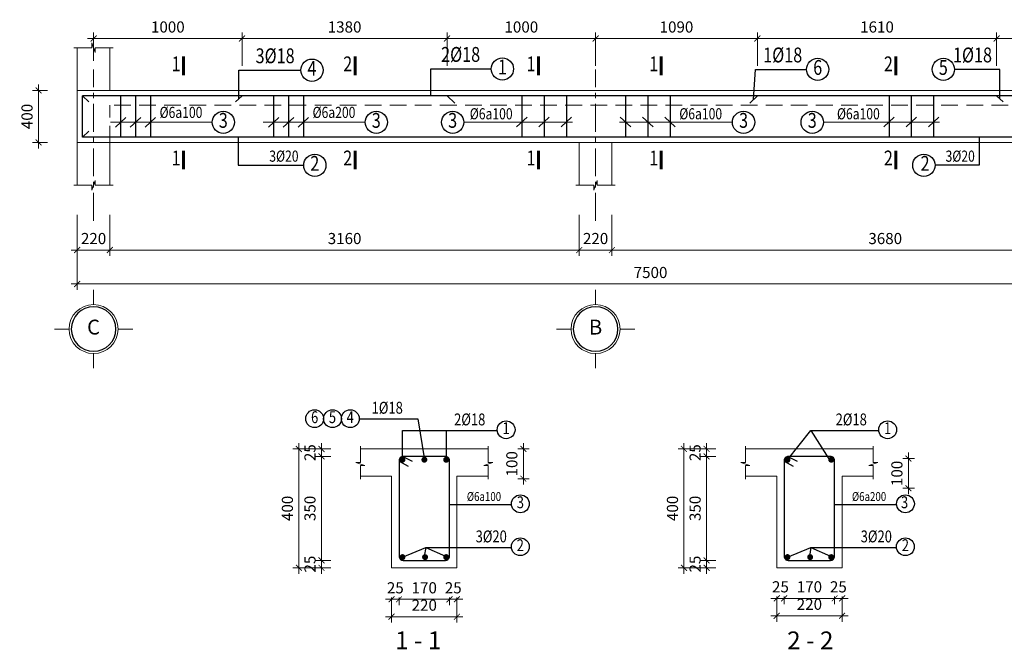
# Model space of a CAD drawing. Units: inches. Extents: x -69074 to 403476, y -273170 to -89820.
# Drawn here: x 326119 to 339377, y -129604 to -121128 of the extents above; entities that cross this region are included whole.
import ezdxf
from ezdxf.enums import TextEntityAlignment as Align

# ---------------------------------------------------------------- set-up
doc = ezdxf.new("R2010")
doc.units = ezdxf.units.IN
doc.header["$LTSCALE"] = 300
doc.header["$MEASUREMENT"] = 0
doc.linetypes.add('CENTER', pattern=[2, 1.25, -0.25, 0.25, -0.25])
doc.linetypes.add('HIDDEN', pattern=[0.375, 0.25, -0.125])
doc.layers.get('Defpoints').update_dxf_attribs({"color": 108})
for name, color, linetype, lineweight in [('center', 216, 'CENTER', 9), ('colum', 1, 'Continuous', 60), ('dim', 9, 'Continuous', 18), ('hide', 8, 'HIDDEN', 18), ('text', 7, 'Continuous', 25), ('thin', 135, 'Continuous', 9)]:
    doc.layers.add(name, color=color, linetype=linetype, lineweight=lineweight)
doc.layers.add('steel', color=2, linetype='Continuous')
doc.styles.add('dim', font='vnsimple.shx', dxfattribs={"width": 0.8})
doc.styles.add('dim1', font='chhbg.shx', dxfattribs={"width": 0.8})
doc.styles.add('title', font='VHARIALB.TTF')
doc.styles.add('VNAVANTH', font='vniongdo.ttf')
doc.dimstyles.new('100', dxfattribs={"dimscale": 100, "dimtxt": 1.5, "dimasz": 0.8, "dimexe": 0.8, "dimexo": 4, "dimgap": 0.8, "dimtad": 1, "dimdec": 0, "dimzin": 0, "dimtxsty": 'dim', "dimblk": 'ARCHTICK', "dimcen": 0.8, "dimdle": 0.8, "dimclrd": 256, "dimclre": 256, "dimclrt": 4, "dimadec": 0, "dimazin": 0, "dimtfac": 1, "dimtdec": 0, "dimtix": 1, "dimtmove": 2, "dimatfit": 3, "dimfxl": 0, "dimtolj": 1, "dimtzin": 0, "dimlwd": -1, "dimlwe": -1, "dimarcsym": 0})

# ---------------------------------------------------------------- blocks, each defined once
blk = doc.blocks.new('_ARCHTICK')
at = {"color": 0, "linetype": 'ByBlock', "const_width": 0.15}
blk.add_lwpolyline([(-0.5, -0.5), (0.5, 0.5)], dxfattribs=at)
blk = doc.blocks.new('*D1651')
at = {"layer": 'Defpoints', "color": 0}
for p in [(332428, -126907), (332901, -126907), (332428, -127307)]:
    blk.add_point(p, dxfattribs=at)
at = {"layer": 'dim'}
for p, q in [((332901, -126907), (332901, -126827)), ((332828, -126907), (332981, -126907)), ((332901, -127307), (332901, -126907)), ((332828, -127307), (332981, -127307)), ((332901, -127307), (332901, -127387))]:
    blk.add_line(p, q, dxfattribs=at)
at = {"layer": 'dim', "xscale": 80, "yscale": 80, "zscale": 80}
for p, rotation in [((332901, -126907), 270), ((332901, -127307), 90)]:
    blk.add_blockref('_ARCHTICK', p, dxfattribs=dict(at, rotation=rotation))
at = {"layer": 'dim', "color": 4, "insert": (332746, -127107), "char_height": 150, "attachment_point": 5, "rotation": 90, "style": 'dim'}
blk.add_mtext('\\A1;100', dxfattribs=at)
blk = doc.blocks.new('*D1652')
at = {"layer": 'Defpoints', "color": 0}
for p in [(337613, -127036), (338086, -127036), (337613, -127436)]:
    blk.add_point(p, dxfattribs=at)
at = {"layer": 'dim'}
for p, q in [((338086, -127036), (338086, -126956)), ((338013, -127036), (338166, -127036)), ((338086, -127436), (338086, -127036)), ((338013, -127436), (338166, -127436)), ((338086, -127436), (338086, -127516))]:
    blk.add_line(p, q, dxfattribs=at)
at = {"layer": 'dim', "xscale": 80, "yscale": 80, "zscale": 80}
for p, rotation in [((338086, -127036), 270), ((338086, -127436), 90)]:
    blk.add_blockref('_ARCHTICK', p, dxfattribs=dict(at, rotation=rotation))
at = {"layer": 'dim', "color": 4, "insert": (337931, -127236), "char_height": 150, "attachment_point": 5, "rotation": 90, "style": 'dim'}
blk.add_mtext('\\A1;100', dxfattribs=at)
blk = doc.blocks.new('*D1653')
at = {"layer": 'Defpoints', "color": 0}
for p in [(336313, -128495), (336413, -128495), (336413, -128918)]:
    blk.add_point(p, dxfattribs=at)
at = {"layer": 'dim'}
for p, q in [((336313, -128918), (336233, -128918)), ((336313, -128895), (336313, -128998)), ((336313, -128918), (336413, -128918)), ((336413, -128895), (336413, -128998)), ((336413, -128918), (336493, -128918))]:
    blk.add_line(p, q, dxfattribs=at)
at = {"layer": 'dim', "xscale": 80, "yscale": 80, "zscale": 80}
blk.add_blockref('_ARCHTICK', (336313, -128918), dxfattribs=at)
at = {"layer": 'dim', "xscale": 80, "yscale": 80, "zscale": 80, "rotation": 180}
blk.add_blockref('_ARCHTICK', (336413, -128918), dxfattribs=at)
at = {"layer": 'dim', "color": 4, "insert": (336363, -128763), "char_height": 150, "attachment_point": 5, "style": 'dim'}
blk.add_mtext('\\A1;25', dxfattribs=at)
blk = doc.blocks.new('*D1654')
at = {"layer": 'Defpoints', "color": 0}
for p in [(336413, -128495), (337093, -128495), (337093, -128918)]:
    blk.add_point(p, dxfattribs=at)
at = {"layer": 'dim'}
for p, q in [((336333, -128918), (337173, -128918)), ((336413, -128895), (336413, -128998)), ((337093, -128895), (337093, -128998))]:
    blk.add_line(p, q, dxfattribs=at)
at = {"layer": 'dim', "xscale": 80, "yscale": 80, "zscale": 80, "rotation": 180}
blk.add_blockref('_ARCHTICK', (336413, -128918), dxfattribs=at)
at = {"layer": 'dim', "xscale": 80, "yscale": 80, "zscale": 80}
blk.add_blockref('_ARCHTICK', (337093, -128918), dxfattribs=at)
at = {"layer": 'dim', "color": 4, "insert": (336753, -128763), "char_height": 150, "attachment_point": 5, "style": 'dim'}
blk.add_mtext('\\A1;170', dxfattribs=at)
blk = doc.blocks.new('*D1655')
at = {"layer": 'Defpoints', "color": 0}
for p in [(337093, -128495), (337193, -128495), (337193, -128918)]:
    blk.add_point(p, dxfattribs=at)
at = {"layer": 'dim'}
for p, q in [((337093, -128918), (337013, -128918)), ((337093, -128895), (337093, -128998)), ((337093, -128918), (337193, -128918)), ((337193, -128895), (337193, -128998)), ((337193, -128918), (337273, -128918))]:
    blk.add_line(p, q, dxfattribs=at)
at = {"layer": 'dim', "xscale": 80, "yscale": 80, "zscale": 80}
blk.add_blockref('_ARCHTICK', (337093, -128918), dxfattribs=at)
at = {"layer": 'dim', "xscale": 80, "yscale": 80, "zscale": 80, "rotation": 180}
blk.add_blockref('_ARCHTICK', (337193, -128918), dxfattribs=at)
at = {"layer": 'dim', "color": 4, "insert": (337143, -128763), "char_height": 150, "attachment_point": 5, "style": 'dim'}
blk.add_mtext('\\A1;25', dxfattribs=at)
blk = doc.blocks.new('*D1656')
at = {"layer": 'Defpoints', "color": 0}
for p in [(336313, -128495), (337193, -128495), (337193, -129153)]:
    blk.add_point(p, dxfattribs=at)
at = {"layer": 'dim'}
for p, q in [((336313, -128895), (336313, -129233)), ((337193, -128895), (337193, -129233)), ((336233, -129153), (337273, -129153))]:
    blk.add_line(p, q, dxfattribs=at)
at = {"layer": 'dim', "xscale": 80, "yscale": 80, "zscale": 80, "rotation": 180}
blk.add_blockref('_ARCHTICK', (336313, -129153), dxfattribs=at)
at = {"layer": 'dim', "xscale": 80, "yscale": 80, "zscale": 80}
blk.add_blockref('_ARCHTICK', (337193, -129153), dxfattribs=at)
at = {"layer": 'dim', "color": 4, "insert": (336753, -128998), "char_height": 150, "attachment_point": 5, "style": 'dim'}
blk.add_mtext('\\A1;220', dxfattribs=at)
blk = doc.blocks.new('*D1657')
at = {"layer": 'Defpoints', "color": 0}
for p in [(330183, -127007), (330707, -126907), (330707, -127007)]:
    blk.add_point(p, dxfattribs=at)
at = {"layer": 'dim'}
for p, q in [((330183, -126907), (330183, -126827)), ((330307, -126907), (330103, -126907)), ((330307, -127007), (330103, -127007)), ((330183, -126907), (330183, -127007)), ((330183, -127007), (330183, -127087))]:
    blk.add_line(p, q, dxfattribs=at)
at = {"layer": 'dim', "xscale": 80, "yscale": 80, "zscale": 80}
for p, rotation in [((330183, -126907), 270), ((330183, -127007), 90)]:
    blk.add_blockref('_ARCHTICK', p, dxfattribs=dict(at, rotation=rotation))
at = {"layer": 'dim', "color": 4, "insert": (330028, -126957), "char_height": 150, "attachment_point": 5, "rotation": 90, "style": 'dim'}
blk.add_mtext('\\A1;25', dxfattribs=at)
blk = doc.blocks.new('*D1658')
at = {"layer": 'Defpoints', "color": 0}
for p in [(330707, -127007), (330183, -128407), (330707, -128407)]:
    blk.add_point(p, dxfattribs=at)
at = {"layer": 'dim'}
for p, q in [((330307, -127007), (330103, -127007)), ((330183, -126927), (330183, -128487)), ((330307, -128407), (330103, -128407))]:
    blk.add_line(p, q, dxfattribs=at)
at = {"layer": 'dim', "xscale": 80, "yscale": 80, "zscale": 80}
for p, rotation in [((330183, -127007), 90), ((330183, -128407), 270)]:
    blk.add_blockref('_ARCHTICK', p, dxfattribs=dict(at, rotation=rotation))
at = {"layer": 'dim', "color": 4, "insert": (330028, -127707), "char_height": 150, "attachment_point": 5, "rotation": 90, "style": 'dim'}
blk.add_mtext('\\A1;350', dxfattribs=at)
blk = doc.blocks.new('*D1659')
at = {"layer": 'Defpoints', "color": 0}
for p in [(330707, -128407), (330183, -128507), (330707, -128507)]:
    blk.add_point(p, dxfattribs=at)
at = {"layer": 'dim'}
for p, q in [((330183, -128407), (330183, -128327)), ((330307, -128407), (330103, -128407)), ((330183, -128407), (330183, -128507)), ((330307, -128507), (330103, -128507)), ((330183, -128507), (330183, -128587))]:
    blk.add_line(p, q, dxfattribs=at)
at = {"layer": 'dim', "xscale": 80, "yscale": 80, "zscale": 80}
for p, rotation in [((330183, -128407), 270), ((330183, -128507), 90)]:
    blk.add_blockref('_ARCHTICK', p, dxfattribs=dict(at, rotation=rotation))
at = {"layer": 'dim', "color": 4, "insert": (330028, -128457), "char_height": 150, "attachment_point": 5, "rotation": 90, "style": 'dim'}
blk.add_mtext('\\A1;25', dxfattribs=at)
blk = doc.blocks.new('*D1660')
at = {"layer": 'Defpoints', "color": 0}
for p in [(329879, -126907), (330707, -126907), (330707, -128507)]:
    blk.add_point(p, dxfattribs=at)
at = {"layer": 'dim'}
for p, q in [((329879, -128587), (329879, -126827)), ((330307, -126907), (329799, -126907)), ((330307, -128507), (329799, -128507))]:
    blk.add_line(p, q, dxfattribs=at)
at = {"layer": 'dim', "xscale": 80, "yscale": 80, "zscale": 80}
for p, rotation in [((329879, -126907), 90), ((329879, -128507), 270)]:
    blk.add_blockref('_ARCHTICK', p, dxfattribs=dict(at, rotation=rotation))
at = {"layer": 'dim', "color": 4, "insert": (329724, -127707), "char_height": 150, "attachment_point": 5, "rotation": 90, "style": 'dim'}
blk.add_mtext('\\A1;400', dxfattribs=at)
blk = doc.blocks.new('*D1661')
at = {"layer": 'Defpoints', "color": 0}
for p in [(335369, -127007), (335892, -126907), (335892, -127007)]:
    blk.add_point(p, dxfattribs=at)
at = {"layer": 'dim'}
for p, q in [((335369, -126907), (335369, -126827)), ((335492, -126907), (335289, -126907)), ((335492, -127007), (335289, -127007)), ((335369, -126907), (335369, -127007)), ((335369, -127007), (335369, -127087))]:
    blk.add_line(p, q, dxfattribs=at)
at = {"layer": 'dim', "xscale": 80, "yscale": 80, "zscale": 80}
for p, rotation in [((335369, -126907), 270), ((335369, -127007), 90)]:
    blk.add_blockref('_ARCHTICK', p, dxfattribs=dict(at, rotation=rotation))
at = {"layer": 'dim', "color": 4, "insert": (335214, -126957), "char_height": 150, "attachment_point": 5, "rotation": 90, "style": 'dim'}
blk.add_mtext('\\A1;25', dxfattribs=at)
blk = doc.blocks.new('*D1662')
at = {"layer": 'Defpoints', "color": 0}
for p in [(335892, -127007), (335369, -128407), (335892, -128407)]:
    blk.add_point(p, dxfattribs=at)
at = {"layer": 'dim'}
for p, q in [((335492, -127007), (335289, -127007)), ((335369, -126927), (335369, -128487)), ((335492, -128407), (335289, -128407))]:
    blk.add_line(p, q, dxfattribs=at)
at = {"layer": 'dim', "xscale": 80, "yscale": 80, "zscale": 80}
for p, rotation in [((335369, -127007), 90), ((335369, -128407), 270)]:
    blk.add_blockref('_ARCHTICK', p, dxfattribs=dict(at, rotation=rotation))
at = {"layer": 'dim', "color": 4, "insert": (335214, -127707), "char_height": 150, "attachment_point": 5, "rotation": 90, "style": 'dim'}
blk.add_mtext('\\A1;350', dxfattribs=at)
blk = doc.blocks.new('*D1663')
at = {"layer": 'Defpoints', "color": 0}
for p in [(335892, -128407), (335369, -128507), (335892, -128507)]:
    blk.add_point(p, dxfattribs=at)
at = {"layer": 'dim'}
for p, q in [((335369, -128407), (335369, -128327)), ((335492, -128407), (335289, -128407)), ((335369, -128407), (335369, -128507)), ((335492, -128507), (335289, -128507)), ((335369, -128507), (335369, -128587))]:
    blk.add_line(p, q, dxfattribs=at)
at = {"layer": 'dim', "xscale": 80, "yscale": 80, "zscale": 80}
for p, rotation in [((335369, -128407), 270), ((335369, -128507), 90)]:
    blk.add_blockref('_ARCHTICK', p, dxfattribs=dict(at, rotation=rotation))
at = {"layer": 'dim', "color": 4, "insert": (335214, -128457), "char_height": 150, "attachment_point": 5, "rotation": 90, "style": 'dim'}
blk.add_mtext('\\A1;25', dxfattribs=at)
blk = doc.blocks.new('*D1664')
at = {"layer": 'Defpoints', "color": 0}
for p in [(335064, -126907), (335892, -126907), (335892, -128507)]:
    blk.add_point(p, dxfattribs=at)
at = {"layer": 'dim'}
for p, q in [((335064, -128587), (335064, -126827)), ((335492, -126907), (334984, -126907)), ((335492, -128507), (334984, -128507))]:
    blk.add_line(p, q, dxfattribs=at)
at = {"layer": 'dim', "xscale": 80, "yscale": 80, "zscale": 80}
for p, rotation in [((335064, -126907), 90), ((335064, -128507), 270)]:
    blk.add_blockref('_ARCHTICK', p, dxfattribs=dict(at, rotation=rotation))
at = {"layer": 'dim', "color": 4, "insert": (334909, -127707), "char_height": 150, "attachment_point": 5, "rotation": 90, "style": 'dim'}
blk.add_mtext('\\A1;400', dxfattribs=at)
blk = doc.blocks.new('*D1665')
at = {"layer": 'Defpoints', "color": 0}
for p in [(331127, -128507), (331227, -128507), (331227, -128931)]:
    blk.add_point(p, dxfattribs=at)
at = {"layer": 'dim'}
for p, q in [((331127, -128931), (331047, -128931)), ((331127, -128907), (331127, -129011)), ((331127, -128931), (331227, -128931)), ((331227, -128907), (331227, -129011)), ((331227, -128931), (331307, -128931))]:
    blk.add_line(p, q, dxfattribs=at)
at = {"layer": 'dim', "xscale": 80, "yscale": 80, "zscale": 80}
blk.add_blockref('_ARCHTICK', (331127, -128931), dxfattribs=at)
at = {"layer": 'dim', "xscale": 80, "yscale": 80, "zscale": 80, "rotation": 180}
blk.add_blockref('_ARCHTICK', (331227, -128931), dxfattribs=at)
at = {"layer": 'dim', "color": 4, "insert": (331177, -128776), "char_height": 150, "attachment_point": 5, "style": 'dim'}
blk.add_mtext('\\A1;25', dxfattribs=at)
blk = doc.blocks.new('*D1666')
at = {"layer": 'Defpoints', "color": 0}
for p in [(331227, -128507), (331907, -128507), (331907, -128931)]:
    blk.add_point(p, dxfattribs=at)
at = {"layer": 'dim'}
for p, q in [((331147, -128931), (331987, -128931)), ((331227, -128907), (331227, -129011)), ((331907, -128907), (331907, -129011))]:
    blk.add_line(p, q, dxfattribs=at)
at = {"layer": 'dim', "xscale": 80, "yscale": 80, "zscale": 80, "rotation": 180}
blk.add_blockref('_ARCHTICK', (331227, -128931), dxfattribs=at)
at = {"layer": 'dim', "xscale": 80, "yscale": 80, "zscale": 80}
blk.add_blockref('_ARCHTICK', (331907, -128931), dxfattribs=at)
at = {"layer": 'dim', "color": 4, "insert": (331567, -128776), "char_height": 150, "attachment_point": 5, "style": 'dim'}
blk.add_mtext('\\A1;170', dxfattribs=at)
blk = doc.blocks.new('*D1667')
at = {"layer": 'Defpoints', "color": 0}
for p in [(331907, -128507), (332007, -128507), (332007, -128931)]:
    blk.add_point(p, dxfattribs=at)
at = {"layer": 'dim'}
for p, q in [((331907, -128931), (331827, -128931)), ((331907, -128907), (331907, -129011)), ((331907, -128931), (332007, -128931)), ((332007, -128907), (332007, -129011)), ((332007, -128931), (332087, -128931))]:
    blk.add_line(p, q, dxfattribs=at)
at = {"layer": 'dim', "xscale": 80, "yscale": 80, "zscale": 80}
blk.add_blockref('_ARCHTICK', (331907, -128931), dxfattribs=at)
at = {"layer": 'dim', "xscale": 80, "yscale": 80, "zscale": 80, "rotation": 180}
blk.add_blockref('_ARCHTICK', (332007, -128931), dxfattribs=at)
at = {"layer": 'dim', "color": 4, "insert": (331957, -128776), "char_height": 150, "attachment_point": 5, "style": 'dim'}
blk.add_mtext('\\A1;25', dxfattribs=at)
blk = doc.blocks.new('*D1668')
at = {"layer": 'Defpoints', "color": 0}
for p in [(331127, -128507), (332007, -128507), (332007, -129165)]:
    blk.add_point(p, dxfattribs=at)
at = {"layer": 'dim'}
for p, q in [((331127, -128907), (331127, -129245)), ((332007, -128907), (332007, -129245)), ((331047, -129165), (332087, -129165))]:
    blk.add_line(p, q, dxfattribs=at)
at = {"layer": 'dim', "xscale": 80, "yscale": 80, "zscale": 80, "rotation": 180}
blk.add_blockref('_ARCHTICK', (331127, -129165), dxfattribs=at)
at = {"layer": 'dim', "xscale": 80, "yscale": 80, "zscale": 80}
blk.add_blockref('_ARCHTICK', (332007, -129165), dxfattribs=at)
at = {"layer": 'dim', "color": 4, "insert": (331567, -129010), "char_height": 150, "attachment_point": 5, "style": 'dim'}
blk.add_mtext('\\A1;220', dxfattribs=at)
blk = doc.blocks.new('*D1670')
at = {"layer": 'Defpoints', "color": 0}
for p in [(326894, -123357), (327334, -123357), (326894, -124229)]:
    blk.add_point(p, dxfattribs=at)
at = {"layer": 'dim'}
for p, q in [((326894, -123757), (326894, -124309)), ((327334, -123757), (327334, -124309)), ((326894, -124229), (326814, -124229)), ((327334, -124229), (326894, -124229)), ((327334, -124229), (327414, -124229))]:
    blk.add_line(p, q, dxfattribs=at)
at = {"layer": 'dim', "xscale": 80, "yscale": 80, "zscale": 80}
blk.add_blockref('_ARCHTICK', (326894, -124229), dxfattribs=at)
at = {"layer": 'dim', "xscale": 80, "yscale": 80, "zscale": 80, "rotation": 180}
blk.add_blockref('_ARCHTICK', (327334, -124229), dxfattribs=at)
at = {"layer": 'dim', "color": 4, "insert": (327114, -124074), "char_height": 150, "attachment_point": 5, "style": 'dim'}
blk.add_mtext('\\A1;220', dxfattribs=at)
blk = doc.blocks.new('truc')
for p, q in [((0, 330), (0, 527)), ((330, 0), (527, 0)), ((-330, 0), (-527, 0)), ((0, -330), (0, -527))]:
    blk.add_line(p, q)
blk.add_circle((0, 0), 330)
at = {"layer": 'steel'}
blk.add_circle((0, 0), 300, dxfattribs=at)
at = {"layer": 'text', "style": 'VNAVANTH'}
blk.add_attdef('TRUC', text='', height=200, dxfattribs=at).set_placement((0, 0), align=Align.MIDDLE)
blk = doc.blocks.new('*D1671')
at = {"layer": 'Defpoints', "color": 0}
for p in [(327334, -123357), (333654, -123357), (333654, -124229)]:
    blk.add_point(p, dxfattribs=at)
at = {"layer": 'dim'}
for p, q in [((327334, -123757), (327334, -124309)), ((333654, -123757), (333654, -124309)), ((327254, -124229), (333734, -124229))]:
    blk.add_line(p, q, dxfattribs=at)
at = {"layer": 'dim', "xscale": 80, "yscale": 80, "zscale": 80, "rotation": 180}
blk.add_blockref('_ARCHTICK', (327334, -124229), dxfattribs=at)
at = {"layer": 'dim', "xscale": 80, "yscale": 80, "zscale": 80}
blk.add_blockref('_ARCHTICK', (333654, -124229), dxfattribs=at)
at = {"layer": 'dim', "color": 4, "insert": (330494, -124074), "char_height": 150, "attachment_point": 5, "style": 'dim'}
blk.add_mtext('\\A1;3160', dxfattribs=at)
blk = doc.blocks.new('*D1672')
at = {"layer": 'Defpoints', "color": 0}
for p in [(326894, -123836), (341894, -123836), (326894, -124686)]:
    blk.add_point(p, dxfattribs=at)
at = {"layer": 'dim'}
for p, q in [((326894, -124236), (326894, -124766)), ((341894, -124236), (341894, -124766)), ((341974, -124686), (326814, -124686))]:
    blk.add_line(p, q, dxfattribs=at)
at = {"layer": 'dim', "xscale": 80, "yscale": 80, "zscale": 80, "rotation": 180}
blk.add_blockref('_ARCHTICK', (326894, -124686), dxfattribs=at)
at = {"layer": 'dim', "xscale": 80, "yscale": 80, "zscale": 80}
blk.add_blockref('_ARCHTICK', (341894, -124686), dxfattribs=at)
at = {"layer": 'dim', "color": 4, "insert": (334614, -124531), "char_height": 150, "attachment_point": 5, "style": 'dim'}
blk.add_mtext('\\A1;7500', dxfattribs=at)
blk = doc.blocks.new('*D1673')
at = {"layer": 'Defpoints', "color": 0}
for p in [(329114, -121381), (327114, -122081), (329114, -122081)]:
    blk.add_point(p, dxfattribs=at)
at = {"layer": 'dim'}
for p, q in [((327114, -121681), (327114, -121301)), ((329114, -121681), (329114, -121301)), ((327034, -121381), (329194, -121381))]:
    blk.add_line(p, q, dxfattribs=at)
at = {"layer": 'dim', "xscale": 80, "yscale": 80, "zscale": 80, "rotation": 180}
blk.add_blockref('_ARCHTICK', (327114, -121381), dxfattribs=at)
at = {"layer": 'dim', "xscale": 80, "yscale": 80, "zscale": 80}
blk.add_blockref('_ARCHTICK', (329114, -121381), dxfattribs=at)
at = {"layer": 'dim', "color": 4, "insert": (328114, -121226), "char_height": 150, "attachment_point": 5, "style": 'dim'}
blk.add_mtext('\\A1;1000', dxfattribs=at)
blk = doc.blocks.new('*D1674')
at = {"layer": 'Defpoints', "color": 0}
for p in [(341674, -121381), (339274, -122081), (341674, -122081)]:
    blk.add_point(p, dxfattribs=at)
at = {"layer": 'dim'}
for p, q in [((339274, -121681), (339274, -121301)), ((341674, -121681), (341674, -121301)), ((339194, -121381), (341754, -121381))]:
    blk.add_line(p, q, dxfattribs=at)
at = {"layer": 'dim', "xscale": 80, "yscale": 80, "zscale": 80, "rotation": 180}
blk.add_blockref('_ARCHTICK', (339274, -121381), dxfattribs=at)
at = {"layer": 'dim', "xscale": 80, "yscale": 80, "zscale": 80}
blk.add_blockref('_ARCHTICK', (341674, -121381), dxfattribs=at)
at = {"layer": 'dim', "color": 4, "insert": (340474, -121226), "char_height": 150, "attachment_point": 5, "style": 'dim'}
blk.add_mtext('\\A1;1200', dxfattribs=at)
blk = doc.blocks.new('*D1675')
at = {"layer": 'Defpoints', "color": 0}
for p in [(326373, -122081), (326894, -122081), (326894, -122781)]:
    blk.add_point(p, dxfattribs=at)
at = {"layer": 'dim'}
for p, q in [((326494, -122081), (326293, -122081)), ((326373, -122861), (326373, -122001)), ((326494, -122781), (326293, -122781))]:
    blk.add_line(p, q, dxfattribs=at)
at = {"layer": 'dim', "xscale": 80, "yscale": 80, "zscale": 80}
for p, rotation in [((326373, -122081), 90), ((326373, -122781), 270)]:
    blk.add_blockref('_ARCHTICK', p, dxfattribs=dict(at, rotation=rotation))
at = {"layer": 'dim', "color": 4, "insert": (326218, -122431), "char_height": 150, "attachment_point": 5, "rotation": 90, "style": 'dim'}
blk.add_mtext('\\A1;400', dxfattribs=at)
blk = doc.blocks.new('*D1676')
at = {"layer": 'Defpoints', "color": 0}
for p in [(333654, -123357), (334094, -123357), (334094, -124229)]:
    blk.add_point(p, dxfattribs=at)
at = {"layer": 'dim'}
for p, q in [((333654, -123757), (333654, -124309)), ((334094, -123757), (334094, -124309)), ((333654, -124229), (333574, -124229)), ((333654, -124229), (334094, -124229)), ((334094, -124229), (334174, -124229))]:
    blk.add_line(p, q, dxfattribs=at)
at = {"layer": 'dim', "xscale": 80, "yscale": 80, "zscale": 80}
blk.add_blockref('_ARCHTICK', (333654, -124229), dxfattribs=at)
at = {"layer": 'dim', "xscale": 80, "yscale": 80, "zscale": 80, "rotation": 180}
blk.add_blockref('_ARCHTICK', (334094, -124229), dxfattribs=at)
at = {"layer": 'dim', "color": 4, "insert": (333874, -124074), "char_height": 150, "attachment_point": 5, "style": 'dim'}
blk.add_mtext('\\A1;220', dxfattribs=at)
blk = doc.blocks.new('*D1677')
at = {"layer": 'Defpoints', "color": 0}
for p in [(334094, -123357), (341454, -123357), (341454, -124229)]:
    blk.add_point(p, dxfattribs=at)
at = {"layer": 'dim'}
for p, q in [((334094, -123757), (334094, -124309)), ((341454, -123757), (341454, -124309)), ((334014, -124229), (341534, -124229))]:
    blk.add_line(p, q, dxfattribs=at)
at = {"layer": 'dim', "xscale": 80, "yscale": 80, "zscale": 80, "rotation": 180}
blk.add_blockref('_ARCHTICK', (334094, -124229), dxfattribs=at)
at = {"layer": 'dim', "xscale": 80, "yscale": 80, "zscale": 80}
blk.add_blockref('_ARCHTICK', (341454, -124229), dxfattribs=at)
at = {"layer": 'dim', "color": 4, "insert": (337774, -124074), "char_height": 150, "attachment_point": 5, "style": 'dim'}
blk.add_mtext('\\A1;3680', dxfattribs=at)
blk = doc.blocks.new('*D1678')
at = {"layer": 'Defpoints', "color": 0}
for p in [(333874, -121381), (331874, -122151), (333874, -122151)]:
    blk.add_point(p, dxfattribs=at)
at = {"layer": 'dim'}
for p, q in [((331874, -121751), (331874, -121301)), ((333874, -121751), (333874, -121301)), ((331794, -121381), (333954, -121381))]:
    blk.add_line(p, q, dxfattribs=at)
at = {"layer": 'dim', "xscale": 80, "yscale": 80, "zscale": 80, "rotation": 180}
blk.add_blockref('_ARCHTICK', (331874, -121381), dxfattribs=at)
at = {"layer": 'dim', "xscale": 80, "yscale": 80, "zscale": 80}
blk.add_blockref('_ARCHTICK', (333874, -121381), dxfattribs=at)
at = {"layer": 'dim', "color": 4, "insert": (332874, -121226), "char_height": 150, "attachment_point": 5, "style": 'dim'}
blk.add_mtext('\\A1;1000', dxfattribs=at)
blk = doc.blocks.new('*D1679')
at = {"layer": 'Defpoints', "color": 0}
for p in [(336053, -121381), (333874, -122151), (336053, -122151)]:
    blk.add_point(p, dxfattribs=at)
at = {"layer": 'dim'}
for p, q in [((333874, -121751), (333874, -121301)), ((336053, -121751), (336053, -121301)), ((333794, -121381), (336133, -121381))]:
    blk.add_line(p, q, dxfattribs=at)
at = {"layer": 'dim', "xscale": 80, "yscale": 80, "zscale": 80, "rotation": 180}
blk.add_blockref('_ARCHTICK', (333874, -121381), dxfattribs=at)
at = {"layer": 'dim', "xscale": 80, "yscale": 80, "zscale": 80}
blk.add_blockref('_ARCHTICK', (336053, -121381), dxfattribs=at)
at = {"layer": 'dim', "color": 4, "insert": (334963, -121226), "char_height": 150, "attachment_point": 5, "style": 'dim'}
blk.add_mtext('\\A1;1090', dxfattribs=at)
blk = doc.blocks.new('*D1680')
at = {"layer": 'Defpoints', "color": 0}
for p in [(339274, -121381), (336053, -122151), (339274, -122151)]:
    blk.add_point(p, dxfattribs=at)
at = {"layer": 'dim'}
for p, q in [((336053, -121751), (336053, -121301)), ((339274, -121751), (339274, -121301)), ((335973, -121381), (339354, -121381))]:
    blk.add_line(p, q, dxfattribs=at)
at = {"layer": 'dim', "xscale": 80, "yscale": 80, "zscale": 80, "rotation": 180}
blk.add_blockref('_ARCHTICK', (336053, -121381), dxfattribs=at)
at = {"layer": 'dim', "xscale": 80, "yscale": 80, "zscale": 80}
blk.add_blockref('_ARCHTICK', (339274, -121381), dxfattribs=at)
at = {"layer": 'dim', "color": 4, "insert": (337663, -121226), "char_height": 150, "attachment_point": 5, "style": 'dim'}
blk.add_mtext('\\A1;1610', dxfattribs=at)
blk = doc.blocks.new('*D1681')
at = {"layer": 'Defpoints', "color": 0}
for p in [(331874, -121381), (329114, -122151), (331874, -122151)]:
    blk.add_point(p, dxfattribs=at)
at = {"layer": 'dim'}
for p, q in [((329114, -121751), (329114, -121301)), ((331874, -121751), (331874, -121301)), ((329034, -121381), (331954, -121381))]:
    blk.add_line(p, q, dxfattribs=at)
at = {"layer": 'dim', "xscale": 80, "yscale": 80, "zscale": 80, "rotation": 180}
blk.add_blockref('_ARCHTICK', (329114, -121381), dxfattribs=at)
at = {"layer": 'dim', "xscale": 80, "yscale": 80, "zscale": 80}
blk.add_blockref('_ARCHTICK', (331874, -121381), dxfattribs=at)
at = {"layer": 'dim', "color": 4, "insert": (330494, -121226), "char_height": 150, "attachment_point": 5, "style": 'dim'}
blk.add_mtext('\\A1;1380', dxfattribs=at)

msp = doc.modelspace()

# ---------------------------------------------------------------- linework, layer by layer
at = {"layer": 'center'}
for p, q in [((327113.7, -123835.7), (327113.7, -121798.8)), ((333873.7, -123835.7), (333873.7, -121798.8))]:
    msp.add_line(p, q, dxfattribs=at)
at = {"layer": 'colum'}
for p, q in [((328324.3, -121625.3), (328324.3, -121872.8)), ((330635.5, -121625.3), (330635.5, -121872.8)), ((333103.8, -121625.3), (333103.8, -121872.8)), ((334756.3, -121625.3), (334756.3, -121872.8)), ((337916, -121625.3), (337916, -121872.8)), ((328324.3, -122892.3), (328324.3, -123139.8)), ((330635.5, -122892.3), (330635.5, -123139.8)), ((333103.8, -122892.3), (333103.8, -123139.8)), ((334756.3, -122892.3), (334756.3, -123139.8)), ((337916, -122892.3), (337916, -123139.8))]:
    msp.add_line(p, q, dxfattribs=at)
at = {"layer": 'dim'}
for p, q in [((327408.4, -122574.4), (327549.4, -122443.9)), ((327608.4, -122574.4), (327749.4, -122443.9)), ((327808.4, -122574.4), (327949.4, -122443.9)), ((329468.4, -122574.4), (329609.4, -122443.9)), ((329668.4, -122574.4), (329809.4, -122443.9)), ((329868.4, -122574.4), (330009.4, -122443.9)), ((332810, -122569.6), (332951, -122439.1)), ((333110, -122569.6), (333251, -122439.1)), ((333410, -122569.6), (333551, -122439.1)), ((334347.3, -122569.6), (334206.3, -122439.1)), ((334647.3, -122569.6), (334506.3, -122439.1)), ((334947.3, -122569.6), (334806.3, -122439.1)), ((337754.5, -122569.6), (337895.5, -122439.1)), ((338054.5, -122569.6), (338195.5, -122439.1)), ((338354.5, -122569.6), (338495.5, -122439.1)), ((327339.8, -122509.2), (328710.8, -122509.2)), ((329399.8, -122509.2), (330770.8, -122509.2)), ((333561.2, -122509.2), (332099.6, -122509.2)), ((334196.2, -122509.2), (335716.3, -122509.2)), ((338505.7, -122509.2), (336941.1, -122509.2))]:
    msp.add_line(p, q, dxfattribs=at)
for points in [[(326849.7, -121504.9), (327091.7, -121504.9), (327091.7, -121438.9), (327135.7, -121570.9), (327135.7, -121504.9), (327377.7, -121504.9)], [(326849.7, -123356.7), (327091.7, -123356.7), (327091.7, -123422.7), (327135.7, -123290.7), (327135.7, -123356.7), (327377.7, -123356.7)], [(333609.7, -123356.7), (333851.7, -123356.7), (333851.7, -123422.7), (333895.7, -123290.7), (333895.7, -123356.7), (334137.7, -123356.7)]]:
    msp.add_lwpolyline(points, dxfattribs=at)
at = {"layer": 'hide', "ltscale": 3}
for p, q in [((341453.7, -122280.8), (327333.7, -122280.8)), ((327333.7, -122780.8), (327333.7, -122280.8)), ((327333.7, -122780.8), (326893.7, -122780.8))]:
    msp.add_line(p, q, dxfattribs=at)
at = {"layer": 'steel'}
for p, q in [((341823.7, -122150.8), (326963.7, -122150.8)), ((326963.7, -122710.8), (326963.7, -122150.8)), ((326963.7, -122150.8), (327051.1, -122234.7)), ((327478.9, -122150.8), (327478.9, -122710.8)), ((327678.9, -122150.8), (327678.9, -122710.8)), ((327878.9, -122150.8), (327878.9, -122710.8)), ((329026.3, -122234.7), (329113.7, -122150.8)), ((329538.9, -122150.8), (329538.9, -122710.8)), ((329738.9, -122150.8), (329738.9, -122710.8)), ((329938.9, -122150.8), (329938.9, -122710.8)), ((331874.2, -122150.8), (331977.2, -122250.5)), ((332880.5, -122150.8), (332880.5, -122710.8)), ((333180.5, -122150.8), (333180.5, -122710.8)), ((333480.5, -122150.8), (333480.5, -122710.8)), ((334276.8, -122150.8), (334276.8, -122710.8)), ((334576.8, -122150.8), (334576.8, -122710.8)), ((334876.8, -122150.8), (334876.8, -122710.8)), ((336053.2, -122150.8), (335950.2, -122250.5)), ((337825, -122150.8), (337825, -122710.8)), ((338125, -122150.8), (338125, -122710.8)), ((338425, -122150.8), (338425, -122710.8)), ((339361.1, -122234.7), (339273.7, -122150.8)), ((326963.7, -122710.8), (327051.1, -122626.9)), ((341823.7, -122710.8), (326963.7, -122710.8)), ((331276.6, -127007.4), (331405, -127071.3)), ((336461.7, -127007.4), (336590.2, -127071.3)), ((331227.4, -127071), (331349.5, -127140.6)), ((336412.5, -127071), (336534.6, -127140.6))]:
    msp.add_line(p, q, dxfattribs=at)
for points in [[(331283.4, -128407.4), (331851.4, -128407.4, 0.4142136), (331907.4, -128351.4), (331907.4, -127063.4, 0.4142136), (331851.4, -127007.4), (331283.4, -127007.4, 0.4142136), (331227.4, -127063.4), (331227.4, -128351.4, 0.4142136)], [(336468.5, -128407.4), (337036.5, -128407.4, 0.4142136), (337092.5, -128351.4), (337092.5, -127063.4, 0.4142136), (337036.5, -127007.4), (336468.5, -127007.4, 0.4142136), (336412.5, -127063.4), (336412.5, -128351.4, 0.4142136)]]:
    msp.add_lwpolyline(points, format="xyb", close=True, dxfattribs=at)
at = {"layer": 'steel', "const_width": 40}
for points in [[(331253, -127051.8, 1), (331293, -127051.8, 1)], [(331548.3, -127051.8, 1), (331588.3, -127051.8, 1)], [(331881.8, -127051.8, -1), (331841.8, -127051.8, -1)], [(336438.1, -127051.8, 1), (336478.1, -127051.8, 1)], [(337066.9, -127051.8, -1), (337026.9, -127051.8, -1)], [(331253, -128363, -1), (331293, -128363, -1)], [(331597.8, -128363, 1), (331557.8, -128363, 1)], [(331881.8, -128363, 1), (331841.8, -128363, 1)], [(336438.1, -128363, -1), (336478.1, -128363, -1)], [(336782.9, -128363, 1), (336742.9, -128363, 1)], [(337066.9, -128363, 1), (337026.9, -128363, 1)]]:
    msp.add_lwpolyline(points, format="xyb", close=True, dxfattribs=at)
at = {"layer": 'text'}
for p, q in [((330690.9, -126499.7), (331478.6, -126499.4)), ((331478.6, -126499.4), (331568.3, -127051.8)), ((331273, -127051.8), (331273.2, -126656.6)), ((331273.2, -126656.6), (332549.3, -126656.6)), ((331862.2, -126656.6), (331861.8, -127051.8)), ((336458.1, -127051.8), (336773.3, -126656.6)), ((336773.3, -126656.6), (337036.5, -127076.2)), ((336773.3, -126656.6), (337686.6, -126656.6)), ((331907.4, -127653.8), (332741.4, -127653.8)), ((337092.5, -127653.8), (337926.5, -127653.8)), ((331273, -128363), (331588.2, -128231.4)), ((331588.2, -128231.4), (331567.4, -128351.4)), ((331588.2, -128231.4), (331851.4, -128351.4)), ((331588.2, -128231.4), (332740.6, -128231.4)), ((336458.1, -128363), (336773.3, -128231.4)), ((336773.3, -128231.4), (336752.5, -128351.4)), ((336773.3, -128231.4), (337036.5, -128351.4)), ((336773.3, -128231.4), (337925.7, -128231.4))]:
    msp.add_line(p, q, dxfattribs=at)
for points in [[(329069, -122193.7), (329069, -121807.9), (329905.2, -121807.9)], [(331655.6, -122150.8), (331655.6, -121790.8), (332469.1, -121790.8)], [(336001.7, -122200.7), (336025, -121796.7), (336715, -121796.7)], [(339317.4, -122192.7), (339317.4, -121796.7), (338706.4, -121796.7)], [(329063, -122710.8), (329063, -123087.8), (329943.2, -123087.8)], [(339040.8, -122710.8), (339040.8, -123087.8), (338444.2, -123087.8)]]:
    msp.add_lwpolyline(points, dxfattribs=at)
for centre, radius in [((330055.2, -121807.9), 150), ((332619.1, -121790.8), 150), ((336865, -121796.7), 150), ((338556.4, -121796.7), 150), ((328860.8, -122509.2), 150), ((330920.8, -122509.2), 150), ((331949.6, -122509.2), 150), ((335866.3, -122509.2), 150), ((336791.1, -122509.2), 150), ((330093.2, -123087.8), 150), ((338294.2, -123087.8), 150), ((330090.9, -126499.7), 120), ((330330.9, -126499.7), 120), ((330570.9, -126499.7), 120), ((332669, -126648.5), 120), ((337806.3, -126648.5), 120), ((332861.1, -127645.7), 120), ((338046.3, -127645.7), 120), ((332860.3, -128223.3), 120), ((338045.5, -128223.3), 120)]:
    msp.add_circle(centre, radius, dxfattribs=at)
at = {"layer": 'thin'}
for p, q in [((326893.7, -122080.8), (326893.7, -121504.9)), ((327333.7, -121504.9), (327333.7, -122080.8)), ((326893.7, -122080.8), (341893.7, -122080.8)), ((326893.7, -122780.8), (326893.7, -122080.8)), ((341453.7, -122780.8), (326893.7, -122780.8)), ((326893.7, -122780.8), (326893.7, -123356.7)), ((327333.7, -123356.7), (327333.7, -122780.8)), ((333653.7, -122780.8), (333653.7, -123356.7)), ((334093.7, -123356.7), (334093.7, -122780.8)), ((332007.4, -127275.4), (332428.2, -127275.4)), ((337192.5, -127275.4), (337613.3, -127275.4))]:
    msp.add_line(p, q, dxfattribs=at)
for points in [[(330706.6, -127315.4), (330706.6, -127127.4), (330766.6, -127127.4), (330646.6, -127087.4), (330706.6, -127087.4), (330706.6, -126867.4)], [(332428.2, -127315.4), (332428.2, -127127.4), (332368.2, -127127.4), (332488.2, -127087.4), (332428.2, -127087.4), (332428.2, -126867.4)], [(335891.7, -127315.4), (335891.7, -127127.4), (335951.7, -127127.4), (335831.7, -127087.4), (335891.7, -127087.4), (335891.7, -126867.4)], [(337613.3, -127315.4), (337613.3, -127127.4), (337553.3, -127127.4), (337673.3, -127087.4), (337613.3, -127087.4), (337613.3, -126867.4)], [(332428.2, -126907.4), (330706.6, -126907.4)], [(337613.3, -126907.4), (335891.7, -126907.4)], [(330706.6, -127275.4), (331127.4, -127275.4), (331127.4, -128507.4), (332007.4, -128507.4), (332007.4, -127275.4)], [(335891.7, -127275.4), (336312.5, -127275.4), (336312.5, -128507.4), (337192.5, -128507.4), (337192.5, -127275.4)]]:
    msp.add_lwpolyline(points, dxfattribs=at)

# ---------------------------------------------------------------- block references
at = {"layer": 'dim'}
ref = msp.add_blockref('truc', (327113.7, -125292.3), dxfattribs=dict(at, xscale=-1))
ref.add_attrib('TRUC', 'C', dxfattribs={"layer": 'text', "height": 200, "style": 'VNAVANTH'}).set_placement((327113.7, -125292.3), align=Align.MIDDLE)
ref = msp.add_blockref('truc', (333873.7, -125292.3), dxfattribs=dict(at, xscale=-1))
ref.add_attrib('TRUC', 'B', dxfattribs={"layer": 'text', "height": 200, "style": 'VNAVANTH'}).set_placement((333873.7, -125292.3), align=Align.MIDDLE)

# ---------------------------------------------------------------- texts
at = {"layer": 'text', "width": 0.8}
for s, height, style, p in [('3%%C18', 200, 'dim1', (329558.6, -121639.9)), ('2%%C18', 200, 'dim1', (332056.6, -121621.3)), ('1%%C18', 200, 'dim1', (336393.5, -121628.7)), ('1%%C18', 200, 'dim1', (338948.9, -121628.7)), ('1', 200, 'dim', (328224.8, -121748.8)), ('4', 200, 'dim1', (330055.2, -121807.9)), ('2', 200, 'dim', (330536, -121748.8)), ('1', 200, 'dim1', (332619.1, -121790.8)), ('1', 200, 'dim', (333004.3, -121748.8)), ('1', 200, 'dim', (334656.8, -121748.8)), ('6', 200, 'dim1', (336865, -121796.7)), ('2', 200, 'dim', (337816.5, -121748.8)), ('5', 200, 'dim1', (338556.4, -121796.7)), ('%%c6a100', 150, 'dim', (328291.4, -122395.5)), ('%%c6a200', 150, 'dim', (330351.4, -122395.5)), ('%%c6a100', 150, 'dim', (332468, -122413.7)), ('%%c6a100', 150, 'dim', (335289.4, -122413.7)), ('%%c6a100', 150, 'dim', (337412.5, -122413.7)), ('3', 200, 'dim1', (328860.8, -122509.2)), ('3', 200, 'dim1', (330920.8, -122509.2)), ('3', 200, 'dim1', (331949.6, -122509.2)), ('3', 200, 'dim1', (335866.3, -122509.2)), ('3', 200, 'dim1', (336791.1, -122509.2)), ('1', 200, 'dim', (328224.8, -123015.8)), ('3%%C20', 150, 'dim', (329677.1, -122984.3)), ('2', 200, 'dim', (330536, -123015.8)), ('1', 200, 'dim', (333004.3, -123015.8)), ('1', 200, 'dim', (334656.8, -123015.8)), ('2', 200, 'dim', (337816.5, -123015.8)), ('3%%C20', 150, 'dim', (338783.4, -122984.3)), ('2', 200, 'dim1', (330093.2, -123087.8)), ('2', 200, 'dim1', (338310.9, -123087.8)), ('1%%c18', 160, 'dim1', (331068.4, -126372.8)), ('6', 160, 'dim1', (330090.9, -126499.7)), ('5', 160, 'dim1', (330330.9, -126499.7)), ('4', 160, 'dim1', (330570.9, -126499.7)), ('2%%c18', 160, 'dim1', (332179, -126530.1)), ('2%%c18', 160, 'dim1', (337316.3, -126530.1)), ('1', 160, 'dim1', (332669, -126648.5)), ('1', 160, 'dim1', (337806.3, -126648.5)), ('%%c6a100', 120, 'dim', (332371.1, -127562.9)), ('3', 160, 'dim1', (332861.1, -127645.7)), ('%%c6a200', 120, 'dim', (337556.3, -127562.9)), ('3', 160, 'dim1', (338034.5, -127645.1)), ('3%%c20', 160, 'dim1', (332468.8, -128104.9)), ('3%%c20', 160, 'dim1', (337654, -128104.9)), ('2', 160, 'dim1', (332860.3, -128223.3)), ('2', 160, 'dim1', (338045.5, -128223.3))]:
    msp.add_text(s, height=height, dxfattribs=dict(at, style=style)).set_placement(p, align=Align.MIDDLE)
at = {"layer": 'text', "style": 'title'}
for s, p in [('%%u1 - 1', (331173.6, -129484.1)), ('%%u2 - 2', (336452.8, -129484.1))]:
    msp.add_text(s, height=240, dxfattribs=at).set_placement(p, align=Align.MIDDLE_LEFT)

# ---------------------------------------------------------------- dimensions: what is measured, and where the dimension line sits
at = {"layer": 'dim'}
for base, p1, p2, override, picture, middle in [((329113.7, -121381.3), (327113.7, -122080.8), (329113.7, -122080.8), {"dimlfac": 0.5}, '*D1673', (328113.7, -121226.3)), ((331874.2, -121381.3), (329113.7, -122150.8), (331874.2, -122150.8), {"dimlfac": 0.5}, '*D1681', (330493.9, -121226.3)), ((333873.7, -121381.3), (331874.2, -122150.8), (333873.7, -122150.8), {"dimlfac": 0.5}, '*D1678', (332873.9, -121226.3)), ((336053.2, -121381.3), (333873.7, -122150.8), (336053.2, -122150.8), {"dimlfac": 0.5}, '*D1679', (334963.4, -121226.3)), ((339273.7, -121381.3), (336053.2, -122150.8), (339273.7, -122150.8), {"dimlfac": 0.5}, '*D1680', (337663.4, -121226.3)), ((341673.7, -121381.3), (339273.7, -122080.8), (341673.7, -122080.8), {"dimlfac": 0.5}, '*D1674', (340473.7, -121226.3)), ((333653.7, -124228.7), (327333.7, -123356.7), (333653.7, -123356.7), {"dimlfac": 0.5}, '*D1671', (330493.7, -124073.7)), ((334093.7, -124228.7), (333653.7, -123356.7), (334093.7, -123356.7), {"dimlfac": 0.5}, '*D1676', (333873.7, -124073.7)), ((341453.7, -124228.7), (334093.7, -123356.7), (341453.7, -123356.7), {"dimlfac": 0.5}, '*D1677', (337773.7, -124073.7)), ((331227.4, -128930.6), (331127.4, -128507.4), (331227.4, -128507.4), {"dimlfac": 0.25}, '*D1665', (331177.4, -128775.6)), ((332007.4, -129165.4), (331127.4, -128507.4), (332007.4, -128507.4), {"dimlfac": 0.25}, '*D1668', (331567.4, -129010.4)), ((331907.4, -128930.6), (331227.4, -128507.4), (331907.4, -128507.4), {"dimlfac": 0.25}, '*D1666', (331567.4, -128775.6)), ((332007.4, -128930.6), (331907.4, -128507.4), (332007.4, -128507.4), {"dimlfac": 0.25}, '*D1667', (331957.4, -128775.6)), ((336412.5, -128918.5), (336312.5, -128495.3), (336412.5, -128495.3), {"dimlfac": 0.25}, '*D1653', (336362.5, -128763.5)), ((337192.5, -129153.3), (336312.5, -128495.3), (337192.5, -128495.3), {"dimlfac": 0.25}, '*D1656', (336752.5, -128998.3)), ((337092.5, -128918.5), (336412.5, -128495.3), (337092.5, -128495.3), {"dimlfac": 0.25}, '*D1654', (336752.5, -128763.5)), ((337192.5, -128918.5), (337092.5, -128495.3), (337192.5, -128495.3), {"dimlfac": 0.25}, '*D1655', (337142.5, -128763.5))]:
    dim = msp.add_linear_dim(base=base, p1=p1, p2=p2, dimstyle='100', override=override, dxfattribs=at)
    dim.commit()
    dim.dimension.update_dxf_attribs({"geometry": picture, "text_midpoint": middle})
dim = msp.add_linear_dim(base=(326372.7, -122080.8), p1=(326893.7, -122780.8), p2=(326893.7, -122080.8), angle=90, text='400', dimstyle='100', override={"dimlfac": 0.5}, dxfattribs=at)
dim.commit()
dim.dimension.update_dxf_attribs({"geometry": '*D1675', "text_midpoint": (326217.7, -122430.8)})
for base, p1, p2, angle, override, picture, middle in [((326893.7, -124228.7), (327333.7, -123356.7), (326893.7, -123356.7), 180, {"dimlfac": 0.5}, '*D1670', (327113.7, -124073.7)), ((329878.5, -126907.4), (330706.6, -128507.4), (330706.6, -126907.4), 90, {"dimlfac": 0.25}, '*D1660', (329723.5, -127707.4)), ((330183.3, -127007.4), (330706.6, -126907.4), (330706.6, -127007.4), 90, {"dimlfac": 0.25}, '*D1657', (330028.3, -126957.4)), ((332901, -126907.4), (332428.2, -127307.4), (332428.2, -126907.4), 90, {"dimlfac": 0.25}, '*D1651', (332746, -127107.4)), ((335063.7, -126907.4), (335891.7, -128507.4), (335891.7, -126907.4), 90, {"dimlfac": 0.25}, '*D1664', (334908.7, -127707.4)), ((335368.5, -127007.4), (335891.7, -126907.4), (335891.7, -127007.4), 90, {"dimlfac": 0.25}, '*D1661', (335213.5, -126957.4)), ((330183.3, -128407.4), (330706.6, -127007.4), (330706.6, -128407.4), 90, {"dimlfac": 0.25}, '*D1658', (330028.3, -127707.4)), ((335368.5, -128407.4), (335891.7, -127007.4), (335891.7, -128407.4), 90, {"dimlfac": 0.25}, '*D1662', (335213.5, -127707.4)), ((338086.1, -127036.1), (337613.3, -127436.1), (337613.3, -127036.1), 90, {"dimlfac": 0.25}, '*D1652', (337931.1, -127236.1)), ((330183.3, -128507.4), (330706.6, -128407.4), (330706.6, -128507.4), 90, {"dimlfac": 0.25}, '*D1659', (330028.3, -128457.4)), ((335368.5, -128507.4), (335891.7, -128407.4), (335891.7, -128507.4), 90, {"dimlfac": 0.25}, '*D1663', (335213.5, -128457.4))]:
    dim = msp.add_linear_dim(base=base, p1=p1, p2=p2, angle=angle, dimstyle='100', override=override, dxfattribs=at)
    dim.commit()
    dim.dimension.update_dxf_attribs({"geometry": picture, "text_midpoint": middle})
dim = msp.add_linear_dim(base=(326893.7, -124685.7), p1=(341893.7, -123835.7), p2=(326893.7, -123835.7), dimstyle='100', override={"dimlfac": 0.5}, dxfattribs=at)
dim.commit()
dim.dimension.update_dxf_attribs({"geometry": '*D1672', "text_midpoint": (334613.7, -124530.7), "dimtype": 160})

doc.saveas('drawing.dxf')
